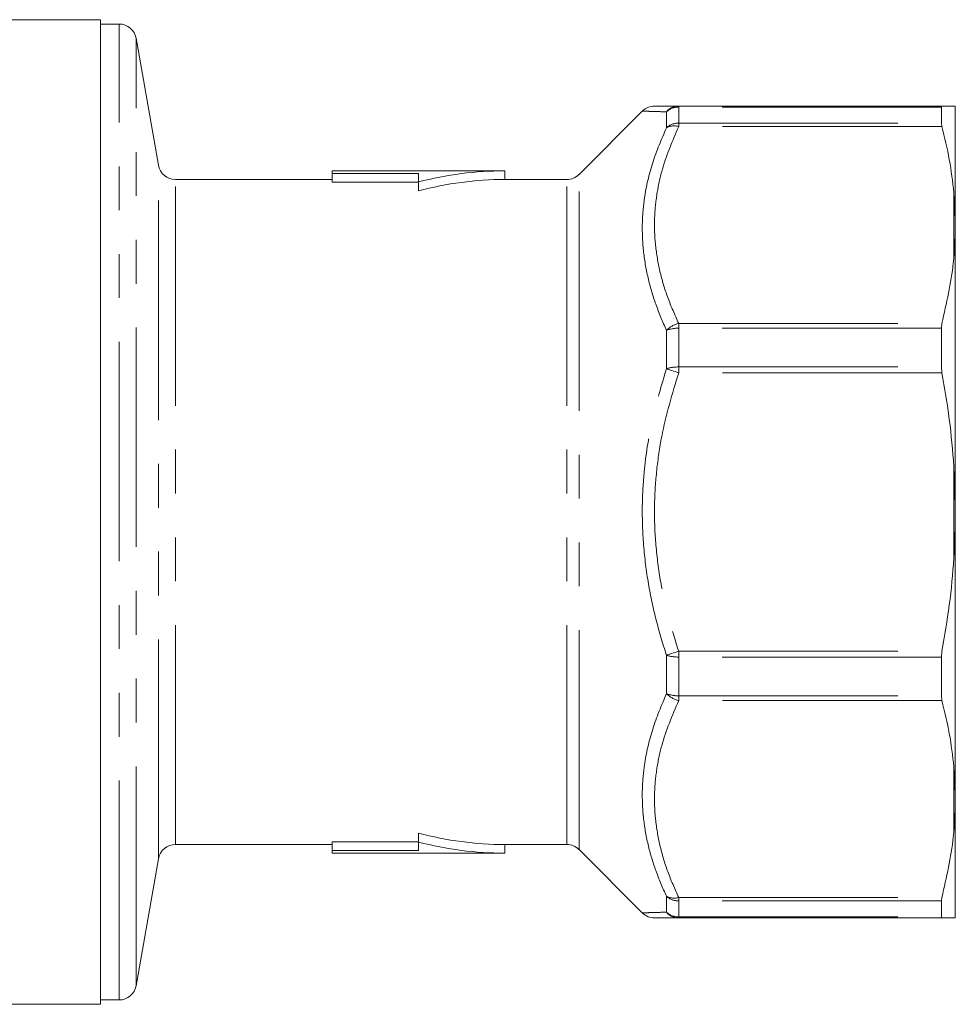
# Model space of a CAD drawing. Units: millimetres. Extents: x 174 to 233, y 96 to 260.
# Drawn here: x 206 to 233, y 96 to 125 of the extents above; entities that cross this region are included whole.
import ezdxf

# ---------------------------------------------------------------- set-up
doc = ezdxf.new("R2010")
doc.units = ezdxf.units.MM
doc.linetypes.add('PHANTOM', pattern=[12.7, 6.35, -1.27, 1.27, -1.27, 1.27, -1.27])

msp = doc.modelspace()

# ---------------------------------------------------------------- linework, layer by layer
at = {"color": 7, "linetype": 'Continuous', "lineweight": 15}
for p, q in [((207.844, 124.94), (201.337, 124.94)), ((207.844, 96.44), (207.844, 124.94)), ((208.381, 124.815), (207.844, 124.815)), ((209.521, 120.728), (208.874, 124.402)), ((223.535, 122.298), (221.698, 120.461)), ((224.584, 122.44), (232.206, 122.44)), ((232.19, 122.411), (232.206, 122.44)), ((232.19, 122.411), (232.19, 121.947)), ((232.594, 119.144), (232.594, 122.438)), ((232.206, 121.848), (232.19, 121.947)), ((219.552, 120.565), (214.552, 120.565)), ((214.552, 120.565), (214.552, 120.486)), ((219.552, 120.315), (219.552, 120.565)), ((214.552, 120.315), (210.014, 120.315)), ((214.552, 120.486), (217.052, 120.486)), ((214.552, 120.233), (214.552, 120.486)), ((217.052, 120.486), (217.052, 120.243)), ((221.344, 120.315), (219.552, 120.315)), ((214.552, 120.233), (217.052, 120.233)), ((217.052, 119.985), (217.052, 120.243)), ((232.594, 119.144), (232.552, 119.932)), ((232.594, 118.851), (232.594, 119.144)), ((232.594, 110.897), (232.594, 118.851)), ((232.19, 116.009), (232.206, 116.149)), ((232.19, 116.009), (232.19, 114.889)), ((232.206, 114.72), (232.19, 114.889)), ((232.594, 110.897), (232.552, 112.011)), ((232.594, 110.483), (232.594, 110.897)), ((232.594, 102.529), (232.594, 110.483)), ((232.19, 106.491), (232.206, 106.66)), ((232.19, 106.491), (232.19, 105.371)), ((232.206, 105.231), (232.19, 105.371)), ((232.594, 102.529), (232.552, 103.315)), ((232.594, 102.236), (232.594, 102.529)), ((232.594, 98.942), (232.594, 102.236)), ((217.052, 101.137), (217.052, 101.395)), ((210.014, 101.065), (214.552, 101.065)), ((217.052, 101.147), (214.552, 101.147)), ((214.552, 100.894), (214.552, 101.147)), ((214.552, 100.815), (214.552, 100.894)), ((214.552, 100.894), (217.052, 100.894)), ((217.052, 100.894), (217.052, 101.137)), ((219.552, 101.065), (221.344, 101.065)), ((219.552, 100.815), (219.552, 101.065)), ((221.698, 100.919), (223.535, 99.082)), ((208.874, 96.978), (209.521, 100.652)), ((214.552, 100.815), (219.552, 100.815)), ((232.19, 99.433), (232.206, 99.532)), ((232.19, 99.433), (232.19, 98.969)), ((232.206, 98.94), (224.584, 98.94)), ((232.206, 98.94), (232.19, 98.969)), ((232.594, 98.942), (232.552, 98.94)), ((186.494, 96.44), (207.844, 96.44)), ((207.844, 96.565), (208.381, 96.565))]:
    msp.add_line(p, q, dxfattribs=at)
at = {"color": 8, "linetype": 'PHANTOM', "lineweight": 0}
for p, q in [((208.381, 96.565), (208.381, 124.815)), ((208.874, 96.978), (208.874, 124.402)), ((224.23, 121.814), (224.23, 122.273)), ((224.584, 122.411), (224.584, 122.44)), ((224.584, 121.947), (224.584, 122.411)), ((232.19, 122.411), (224.584, 122.411)), ((224.584, 121.947), (224.584, 121.848)), ((224.584, 121.947), (232.19, 121.947)), ((232.206, 121.848), (224.584, 121.848)), ((209.521, 100.652), (209.521, 120.728)), ((210.014, 101.065), (210.014, 120.315)), ((221.344, 101.065), (221.344, 120.315)), ((221.698, 100.919), (221.698, 120.461)), ((232.552, 118.065), (232.552, 119.932)), ((224.584, 116.009), (224.584, 116.149)), ((224.584, 116.149), (232.206, 116.149)), ((224.584, 114.889), (224.584, 116.009)), ((232.19, 116.009), (224.584, 116.009)), ((224.23, 114.839), (224.23, 115.946)), ((224.584, 114.889), (224.584, 114.72)), ((224.584, 114.889), (232.19, 114.889)), ((232.206, 114.72), (224.584, 114.72)), ((232.552, 109.369), (232.552, 112.011)), ((224.584, 106.66), (232.206, 106.66)), ((224.584, 106.491), (224.584, 106.66)), ((224.23, 105.434), (224.23, 106.541)), ((232.19, 106.491), (224.584, 106.491)), ((224.584, 105.371), (224.584, 106.491)), ((224.584, 105.371), (232.19, 105.371)), ((224.584, 105.371), (224.584, 105.231)), ((232.206, 105.231), (224.584, 105.231)), ((232.552, 101.448), (232.552, 103.315)), ((224.23, 99.107), (224.23, 99.566)), ((224.584, 99.532), (232.206, 99.532)), ((224.584, 99.433), (224.584, 99.532)), ((232.19, 99.433), (224.584, 99.433)), ((224.584, 98.969), (224.584, 99.433)), ((224.584, 98.969), (232.19, 98.969)), ((224.584, 98.969), (224.584, 98.94))]:
    msp.add_line(p, q, dxfattribs=at)
at = {"color": 8, "linetype": 'PHANTOM', "lineweight": 0, "flags": 128}
for points in [[(224.23, 114.839), (224.265, 114.827), (224.304, 114.814), (224.346, 114.8), (224.39, 114.785), (224.436, 114.77), (224.485, 114.753), (224.534, 114.737), (224.584, 114.72)], [(224.23, 106.541), (224.265, 106.553), (224.304, 106.566), (224.346, 106.58), (224.39, 106.595), (224.436, 106.61), (224.485, 106.627), (224.534, 106.643), (224.584, 106.66)]]:
    msp.add_lwpolyline(points, dxfattribs=at)
at = {"color": 7, "linetype": 'Continuous', "lineweight": 15}
for centre, radius, start, end in [((208.381, 124.315), 0.5, 10, 90), ((223.884, 121.94), 0.5, 90, 134.3749), ((210.014, 120.815), 0.5, 190, 270), ((219.552, 110.69), 9.875, 90, 104.6649), ((219.552, 110.69), 9.625, 90, 105.0547), ((221.344, 120.815), 0.5, 270, 315), ((219.552, 110.69), 9.625, 254.9453, 270), ((210.014, 100.565), 0.5, 90, 170), ((219.552, 110.69), 9.875, 255.3351, 270), ((221.344, 100.565), 0.5, 45, 90), ((223.884, 99.44), 0.5, 225.8452, 270), ((208.381, 97.065), 0.5, 270, 350)]:
    msp.add_arc(centre, radius, start, end, dxfattribs=at)
at = {"color": 8, "linetype": 'PHANTOM', "lineweight": 0}
for centre, radius, start, end in [((224.586, 121.977), 0.463, 90.3493, 140.2595), ((224.581, 121.895), 0.516, 89.727, 132.8798), ((224.58, 121.419), 0.528, 89.5716, 131.491), ((224.45, 121.385), 0.482, 73.847, 117.1038), ((224.749, 115.45), 0.718, 103.3202, 136.2856), ((224.566, 115.079), 0.931, 88.9122, 111.1586), ((224.564, 113.735), 1.153, 89.0485, 106.8552), ((224.564, 107.645), 1.153, 253.1448, 270.9515), ((224.566, 106.301), 0.931, 248.8414, 271.0878), ((224.749, 105.93), 0.718, 223.7144, 256.6798), ((224.45, 99.995), 0.482, 242.8962, 286.153), ((224.58, 99.961), 0.528, 228.509, 270.4284), ((224.581, 99.485), 0.516, 227.1202, 270.273), ((224.586, 99.403), 0.463, 219.7405, 269.6507)]:
    msp.add_arc(centre, radius, start, end, dxfattribs=at)
for points, knots in [([(224.23, 122.273), (224.122, 122.276), (223.906, 122.282), (223.683, 122.289), (223.548, 122.293), (223.542, 122.293), (223.539, 122.293)], [0, 0, 0, 0, 0.260916, 0.521771, 0.790027, 1, 1, 1, 1]), ([(224.23, 115.946), (224.122, 116.197), (223.906, 116.698), (223.681, 117.475), (223.546, 118.267), (223.516, 119.038), (223.592, 119.887), (223.801, 120.811), (224.087, 121.478), (224.23, 121.814)], [0, 0, 0, 0, 0.130465, 0.2609, 0.395035, 0.529155, 0.647346, 0.822603, 1, 1, 1, 1]), ([(224.584, 121.848), (224.4, 121.416), (224.122, 120.762), (223.937, 119.858), (223.87, 119.146), (223.898, 118.411), (224.028, 117.651), (224.252, 116.894), (224.473, 116.397), (224.584, 116.149)], [0, 0, 0, 0, 0.232757, 0.351838, 0.470903, 0.601049, 0.73121, 0.865586, 1, 1, 1, 1]), ([(224.23, 106.541), (224.122, 106.892), (223.906, 107.595), (223.681, 108.686), (223.546, 109.802), (223.516, 110.892), (223.592, 112.094), (223.801, 113.408), (224.087, 114.36), (224.23, 114.839)], [0, 0, 0, 0, 0.130465, 0.2609, 0.395035, 0.529155, 0.647346, 0.822603, 1, 1, 1, 1]), ([(224.584, 114.72), (224.4, 114.108), (224.122, 113.184), (223.937, 111.906), (223.87, 110.899), (223.898, 109.859), (224.028, 108.785), (224.252, 107.714), (224.473, 107.011), (224.584, 106.66)], [0, 0, 0, 0, 0.232757, 0.351838, 0.470903, 0.601049, 0.73121, 0.865586, 1, 1, 1, 1]), ([(224.23, 99.566), (224.122, 99.812), (223.906, 100.305), (223.681, 101.071), (223.546, 101.857), (223.516, 102.627), (223.592, 103.479), (223.801, 104.413), (224.087, 105.092), (224.23, 105.434)], [0, 0, 0, 0, 0.130465, 0.2609, 0.395035, 0.529155, 0.647346, 0.822603, 1, 1, 1, 1]), ([(224.584, 105.231), (224.4, 104.799), (224.122, 104.145), (223.937, 103.241), (223.87, 102.529), (223.898, 101.794), (224.028, 101.034), (224.252, 100.277), (224.473, 99.78), (224.584, 99.532)], [0, 0, 0, 0, 0.232757, 0.351838, 0.470903, 0.601049, 0.73121, 0.865586, 1, 1, 1, 1]), ([(223.539, 99.087), (223.536, 99.087), (223.522, 99.086), (223.599, 99.089), (223.799, 99.095), (224.086, 99.103), (224.23, 99.107)], [0, 0, 0, 0, 0.058259, 0.294655, 0.645188, 1, 1, 1, 1])]:
    msp.add_open_spline(points, degree=3, knots=knots, dxfattribs=at)
at = {"color": 7, "linetype": 'Continuous', "lineweight": 15}
for points, knots in [([(223.893, 122.44), (223.895, 122.44), (223.901, 122.44), (224.03, 122.44), (224.252, 122.44), (224.473, 122.44), (224.584, 122.44)], [0, 0, 0, 0, 0.20206, 0.462395, 0.73116, 1, 1, 1, 1]), ([(232.206, 122.44), (232.283, 122.44), (232.436, 122.44), (232.522, 122.44), (232.551, 122.44), (232.552, 122.44)], [0, 0, 0, 0, 0.496413, 0.994565, 1, 1, 1, 1]), ([(232.552, 122.44), (232.568, 122.439), (232.589, 122.439), (232.593, 122.438), (232.594, 122.438)], [0, 0, 0, 0, 0.838029, 1, 1, 1, 1]), ([(232.552, 119.932), (232.515, 120.253), (232.441, 120.895), (232.285, 121.53), (232.206, 121.848)], [0, 0, 0, 0, 0.499056, 1, 1, 1, 1]), ([(232.552, 118.065), (232.568, 118.284), (232.589, 118.546), (232.593, 118.808), (232.594, 118.851)], [0, 0, 0, 0, 0.838029, 1, 1, 1, 1]), ([(232.206, 116.149), (232.34, 116.731), (232.485, 117.368), (232.546, 118.01), (232.552, 118.065)], [0, 0, 0, 0, 0.915288, 1, 1, 1, 1]), ([(232.552, 112.011), (232.515, 112.464), (232.441, 113.372), (232.285, 114.27), (232.206, 114.72)], [0, 0, 0, 0, 0.499056, 1, 1, 1, 1]), ([(232.552, 109.369), (232.568, 109.68), (232.589, 110.051), (232.593, 110.423), (232.594, 110.483)], [0, 0, 0, 0, 0.838029, 1, 1, 1, 1]), ([(232.206, 106.66), (232.283, 107.106), (232.436, 107.999), (232.522, 108.907), (232.551, 109.364), (232.552, 109.369)], [0, 0, 0, 0, 0.496413, 0.994565, 1, 1, 1, 1]), ([(232.552, 103.315), (232.515, 103.636), (232.441, 104.278), (232.285, 104.913), (232.206, 105.231)], [0, 0, 0, 0, 0.499056, 1, 1, 1, 1]), ([(232.552, 101.448), (232.568, 101.668), (232.589, 101.931), (232.593, 102.194), (232.594, 102.236)], [0, 0, 0, 0, 0.838029, 1, 1, 1, 1]), ([(232.206, 99.532), (232.34, 100.114), (232.485, 100.751), (232.546, 101.393), (232.552, 101.448)], [0, 0, 0, 0, 0.915288, 1, 1, 1, 1]), ([(224.584, 98.94), (224.399, 98.94), (224.12, 98.94), (223.941, 98.94), (223.876, 98.94), (223.89, 98.94), (223.893, 98.94)], [0, 0, 0, 0, 0.465492, 0.703642, 0.941762, 1, 1, 1, 1]), ([(232.552, 98.94), (232.515, 98.94), (232.441, 98.94), (232.285, 98.94), (232.206, 98.94)], [0, 0, 0, 0, 0.499056, 1, 1, 1, 1])]:
    msp.add_open_spline(points, degree=3, knots=knots, dxfattribs=at)

doc.saveas('drawing.dxf')
